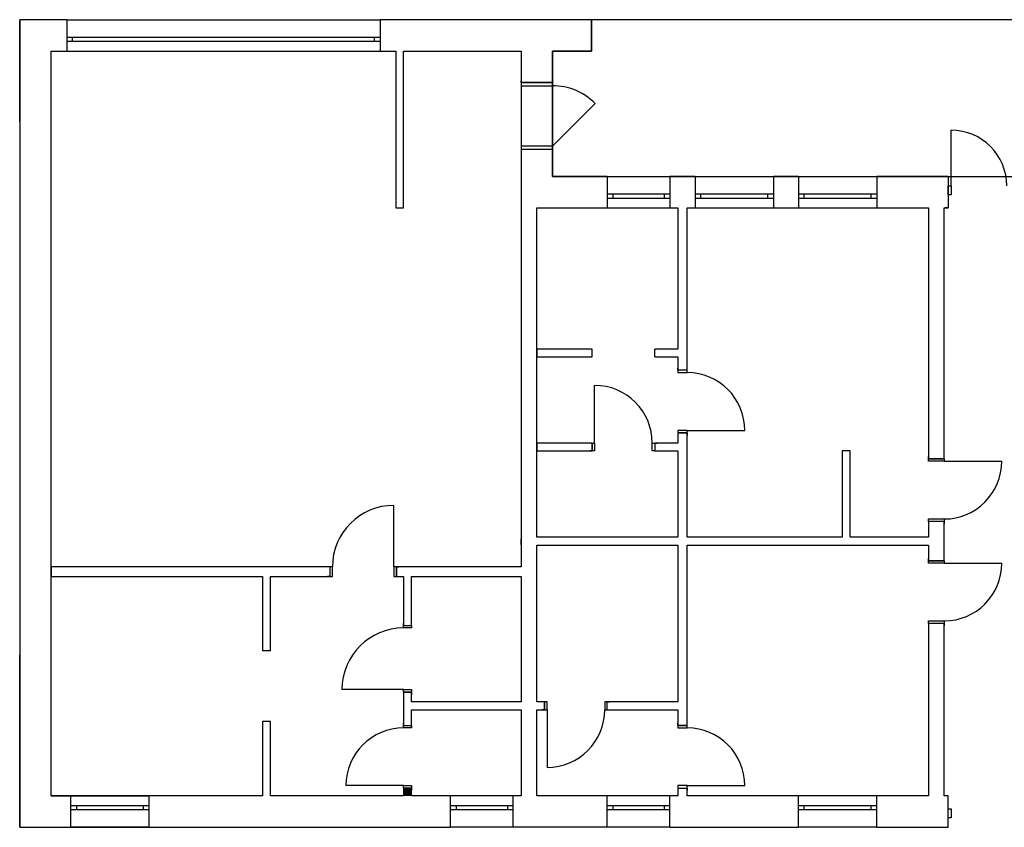
# Model space of a CAD drawing. Extents: x 2288615 to 4597412, y 5032172 to 10071280.
# Drawn here: x 2298494 to 2298506, y 5033307 to 5033317 of the extents above; entities that cross this region are included whole.
import ezdxf

# ---------------------------------------------------------------- set-up
doc = ezdxf.new("R2010")
doc.units = 0
doc.header["$MEASUREMENT"] = 0
for name, color, linetype in [('ARREDI', 7, 'CONTINUOUS'), ('MURI', 5, 'CONTINUOUS'), ('TIMBRI', 7, 'CONTINUOUS')]:
    doc.layers.add(name, color=color, linetype=linetype)

msp = doc.modelspace()

# ---------------------------------------------------------------- hatches: boundary and pattern name
at = {"layer": 'MURI', "linetype": 'ByBlock', "lineweight": -2, "ltscale": 1000}
msp.add_hatch(color=250, dxfattribs=at).paths.add_polyline_path([(2298498.78776, 5033307.25058), (2298498.88776, 5033307.25058), (2298498.88776, 5033307.35058), (2298498.78776, 5033307.35058)])

# ---------------------------------------------------------------- linework, layer by layer
at = {"layer": 'ARREDI', "color": 250, "linetype": 'ByBlock', "lineweight": -2, "ltscale": 1000}
for p, q in [((2298500.28776, 5033311.02808, -0.0342), (2298500.28776, 5033310.95308, -0.0342)), ((2298500.28776, 5033310.45308, -0.0342), (2298500.28776, 5033310.52808, -0.0342))]:
    msp.add_line(p, q, dxfattribs=at)
at = {"layer": 'MURI', "color": 250, "linetype": 'ByBlock', "lineweight": -2, "ltscale": 1000}
for p, q in [((2298493.88776, 5033317.15058, -0.0342), (2298493.88776, 5033315.85058, -0.0342)), ((2298493.88776, 5033317.15058, -0.0342), (2298493.88776, 5033309.18114, -0.0342)), ((2298494.48776, 5033317.15058, -0.0342), (2298493.88776, 5033317.15058, -0.0342)), ((2298494.48776, 5033317.15058, -0.0342), (2298498.48776, 5033317.15058, -0.0342)), ((2298501.18776, 5033317.15058, -0.0342), (2298498.48776, 5033317.15058, -0.0342)), ((2298494.56276, 5033316.92558, -0.0342), (2298494.48776, 5033316.92558, -0.0342)), ((2298494.48776, 5033316.92558, -0.0342), (2298494.48776, 5033316.87558, -0.0342)), ((2298494.48776, 5033316.87558, -0.0342), (2298494.56276, 5033316.87558, -0.0342)), ((2298494.56276, 5033316.87558, -0.0342), (2298494.56276, 5033316.92558, -0.0342)), ((2298498.41276, 5033316.92558, -0.0342), (2298494.56276, 5033316.92558, -0.0342)), ((2298494.56276, 5033316.87558, -0.0342), (2298498.41276, 5033316.87558, -0.0342)), ((2298498.48776, 5033316.92558, -0.0342), (2298498.41276, 5033316.92558, -0.0342)), ((2298498.41276, 5033316.92558, -0.0342), (2298498.41276, 5033316.87558, -0.0342)), ((2298498.41276, 5033316.87558, -0.0342), (2298498.48776, 5033316.87558, -0.0342)), ((2298498.48776, 5033316.92558, -0.0342), (2298498.48776, 5033316.87558, -0.0342)), ((2298494.28776, 5033307.25058, -0.0342), (2298494.28776, 5033316.75058, -0.0342)), ((2298494.28776, 5033316.75058, -0.0342), (2298494.48776, 5033316.75058, -0.0342)), ((2298494.48776, 5033316.75058, -0.0342), (2298498.48776, 5033316.75058, -0.0342)), ((2298498.48776, 5033316.75058, -0.0342), (2298498.68776, 5033316.75058, -0.0342)), ((2298498.68776, 5033316.75058, -0.0342), (2298498.68776, 5033314.75058, -0.0342)), ((2298498.78776, 5033316.75058, -0.0342), (2298500.28776, 5033316.75058, -0.0342)), ((2298498.78776, 5033314.75058, -0.0342), (2298498.78776, 5033316.75058, -0.0342)), ((2298500.28776, 5033316.75058, -0.0342), (2298500.28776, 5033316.34881, -0.0342)), ((2298500.68776, 5033316.34881, -0.0342), (2298500.68776, 5033316.75058, -0.0342)), ((2298500.68776, 5033316.75058, -0.0342), (2298501.18776, 5033316.75058, -0.0342)), ((2298500.28776, 5033316.34881, -0.0342), (2298500.28776, 5033316.37081, -0.0342)), ((2298500.28776, 5033316.34881, -0.0342), (2298500.28776, 5033316.30881, -0.0342)), ((2298500.68776, 5033316.34881, -0.0342), (2298500.28776, 5033316.34881, -0.0342)), ((2298500.28776, 5033316.34881, -0.0342), (2298500.68776, 5033316.34881, -0.0342)), ((2298500.68776, 5033316.34881, -0.0342), (2298500.68776, 5033316.37081, -0.0342)), ((2298500.68776, 5033316.30881, -0.0342), (2298500.68776, 5033316.34881, -0.0342)), ((2298500.28776, 5033316.30881, -0.0342), (2298500.28776, 5033315.53881, -0.0342)), ((2298500.28776, 5033316.30881, -0.0342), (2298500.68776, 5033316.30881, -0.0342)), ((2298500.68776, 5033315.53881, -0.0342), (2298500.68776, 5033316.30881, -0.0342)), ((2298500.68776, 5033315.53881, -0.0342), (2298501.23224, 5033316.08328, -0.0342)), ((2298505.77776, 5033315.03058, -0.0342), (2298505.77776, 5033315.74058, -0.0342)), ((2298500.68776, 5033315.53881, -0.0342), (2298500.28776, 5033315.53881, -0.0342)), ((2298500.28776, 5033315.53881, -0.0342), (2298500.28776, 5033315.49881, -0.0342)), ((2298500.28776, 5033315.49881, -0.0342), (2298500.28776, 5033314.75058, -0.0342)), ((2298500.28776, 5033315.49881, -0.0342), (2298500.68776, 5033315.49881, -0.0342)), ((2298500.28776, 5033315.49881, -0.0342), (2298500.68776, 5033315.49881, -0.0342)), ((2298500.28776, 5033315.49881, -0.0342), (2298500.28776, 5033315.47681, -0.0342)), ((2298500.68776, 5033315.49881, -0.0342), (2298500.68776, 5033315.53881, -0.0342)), ((2298500.68776, 5033315.15058, -0.0342), (2298500.68776, 5033315.49881, -0.0342)), ((2298500.68776, 5033315.49881, -0.0342), (2298500.68776, 5033315.47681, -0.0342)), ((2298501.38776, 5033315.15058, -0.0342), (2298500.68776, 5033315.15058, -0.0342)), ((2298501.38776, 5033315.15058, -0.0342), (2298502.18776, 5033315.15058, -0.0342)), ((2298502.50776, 5033315.15058, -0.0342), (2298502.18776, 5033315.15058, -0.0342)), ((2298502.50776, 5033315.15058, -0.0342), (2298503.50776, 5033315.15058, -0.0342)), ((2298503.82776, 5033315.15058, -0.0342), (2298503.50776, 5033315.15058, -0.0342)), ((2298503.82776, 5033315.15058, -0.0342), (2298504.82776, 5033315.15058, -0.0342)), ((2298505.73776, 5033315.15058, -0.0342), (2298504.82776, 5033315.15058, -0.0342)), ((2298505.73776, 5033315.03058, -0.0342), (2298505.77776, 5033315.03058, -0.0342)), ((2298505.73776, 5033314.91558, -0.0342), (2298505.73776, 5033315.03058, -0.0342)), ((2298505.73776, 5033315.03058, -0.0342), (2298505.73776, 5033314.91558, -0.0342)), ((2298505.77776, 5033315.03058, -0.0342), (2298505.77776, 5033314.91558, -0.0342)), ((2298501.46276, 5033314.92558, -0.0342), (2298501.38776, 5033314.92558, -0.0342)), ((2298501.38776, 5033314.92558, -0.0342), (2298501.38776, 5033314.87558, -0.0342)), ((2298501.38776, 5033314.87558, -0.0342), (2298501.46276, 5033314.87558, -0.0342)), ((2298501.46276, 5033314.87558, -0.0342), (2298501.46276, 5033314.92558, -0.0342)), ((2298502.11276, 5033314.92558, -0.0342), (2298501.46276, 5033314.92558, -0.0342)), ((2298501.46276, 5033314.87558, -0.0342), (2298502.11276, 5033314.87558, -0.0342)), ((2298502.18776, 5033314.92558, -0.0342), (2298502.11276, 5033314.92558, -0.0342)), ((2298502.11276, 5033314.92558, -0.0342), (2298502.11276, 5033314.87558, -0.0342)), ((2298502.11276, 5033314.87558, -0.0342), (2298502.18776, 5033314.87558, -0.0342)), ((2298502.18776, 5033314.92558, -0.0342), (2298502.18776, 5033314.87558, -0.0342)), ((2298502.58276, 5033314.92558, -0.0342), (2298502.50776, 5033314.92558, -0.0342)), ((2298502.50776, 5033314.92558, -0.0342), (2298502.50776, 5033314.87558, -0.0342)), ((2298502.50776, 5033314.87558, -0.0342), (2298502.58276, 5033314.87558, -0.0342)), ((2298502.58276, 5033314.87558, -0.0342), (2298502.58276, 5033314.92558, -0.0342)), ((2298503.43276, 5033314.92558, -0.0342), (2298502.58276, 5033314.92558, -0.0342)), ((2298502.58276, 5033314.87558, -0.0342), (2298503.43276, 5033314.87558, -0.0342)), ((2298503.50776, 5033314.92558, -0.0342), (2298503.43276, 5033314.92558, -0.0342)), ((2298503.43276, 5033314.92558, -0.0342), (2298503.43276, 5033314.87558, -0.0342)), ((2298503.43276, 5033314.87558, -0.0342), (2298503.50776, 5033314.87558, -0.0342)), ((2298503.50776, 5033314.92558, -0.0342), (2298503.50776, 5033314.87558, -0.0342)), ((2298503.90276, 5033314.92558, -0.0342), (2298503.82776, 5033314.92558, -0.0342)), ((2298503.82776, 5033314.92558, -0.0342), (2298503.82776, 5033314.87558, -0.0342)), ((2298503.82776, 5033314.87558, -0.0342), (2298503.90276, 5033314.87558, -0.0342)), ((2298503.90276, 5033314.87558, -0.0342), (2298503.90276, 5033314.92558, -0.0342)), ((2298504.75276, 5033314.92558, -0.0342), (2298503.90276, 5033314.92558, -0.0342)), ((2298503.90276, 5033314.87558, -0.0342), (2298504.75276, 5033314.87558, -0.0342)), ((2298504.82776, 5033314.92558, -0.0342), (2298504.75276, 5033314.92558, -0.0342)), ((2298504.75276, 5033314.92558, -0.0342), (2298504.75276, 5033314.87558, -0.0342)), ((2298504.75276, 5033314.87558, -0.0342), (2298504.82776, 5033314.87558, -0.0342)), ((2298504.82776, 5033314.92558, -0.0342), (2298504.82776, 5033314.87558, -0.0342)), ((2298505.77776, 5033314.91558, -0.0342), (2298505.73776, 5033314.91558, -0.0342)), ((2298505.73776, 5033314.91558, -0.0342), (2298505.73776, 5033314.75058, -0.0342)), ((2298498.68776, 5033314.75058, -0.0342), (2298498.78776, 5033314.75058, -0.0342)), ((2298500.28776, 5033314.75058, -0.0342), (2298500.28776, 5033310.17058, -0.0342)), ((2298500.48776, 5033314.75058, -0.0342), (2298501.38776, 5033314.75058, -0.0342)), ((2298500.48776, 5033310.55058, -0.0342), (2298500.48776, 5033314.75058, -0.0342)), ((2298501.38776, 5033314.75058, -0.0342), (2298502.18776, 5033314.75058, -0.0342)), ((2298502.18776, 5033314.75058, -0.0342), (2298502.28776, 5033314.75058, -0.0342)), ((2298502.28776, 5033314.75058, -0.0342), (2298502.28776, 5033312.95058, -0.0342)), ((2298502.40776, 5033312.68093, -0.0342), (2298502.40776, 5033314.75058, -0.0342)), ((2298502.40776, 5033314.75058, -0.0342), (2298502.50776, 5033314.75058, -0.0342)), ((2298502.50776, 5033314.75058, -0.0342), (2298503.50776, 5033314.75058, -0.0342)), ((2298503.50776, 5033314.75058, -0.0342), (2298503.82776, 5033314.75058, -0.0342)), ((2298503.82776, 5033314.75058, -0.0342), (2298504.82776, 5033314.75058, -0.0342)), ((2298504.82776, 5033314.75058, -0.0342), (2298505.48776, 5033314.75058, -0.0342)), ((2298505.48776, 5033314.75058, -0.0342), (2298505.48776, 5033311.55058, -0.0342)), ((2298505.68776, 5033311.55058, -0.0342), (2298505.68776, 5033314.75058, -0.0342)), ((2298505.68776, 5033314.75058, -0.0342), (2298505.73776, 5033314.75058, -0.0342)), ((2298505.73776, 5033314.75058, -0.0342), (2298505.70076, 5033314.75058, -0.0342)), ((2298501.19344, 5033312.95058, -0.0342), (2298500.48776, 5033312.95058, -0.0342)), ((2298500.48776, 5033312.95058, -0.0342), (2298500.48776, 5033312.85058, -0.0342)), ((2298502.28776, 5033312.95058, -0.0342), (2298501.99344, 5033312.95058, -0.0342)), ((2298500.48776, 5033312.85058, -0.0342), (2298501.19344, 5033312.85058, -0.0342)), ((2298501.99344, 5033312.85058, -0.0342), (2298502.28776, 5033312.85058, -0.0342)), ((2298502.28776, 5033312.85058, -0.0342), (2298502.28776, 5033312.68093, -0.0342)), ((2298502.28776, 5033312.68093, -0.0342), (2298502.28776, 5033312.71093, -0.0342)), ((2298502.28776, 5033312.68093, -0.0342), (2298502.28776, 5033312.64893, -0.0342)), ((2298502.40776, 5033312.68093, -0.0342), (2298502.28776, 5033312.68093, -0.0342)), ((2298502.40776, 5033312.68093, -0.0342), (2298502.28776, 5033312.68093, -0.0342)), ((2298502.40776, 5033312.68093, -0.0342), (2298502.40776, 5033312.71093, -0.0342)), ((2298502.40776, 5033312.64893, -0.0342), (2298502.40776, 5033312.68093, -0.0342)), ((2298502.28776, 5033312.64893, -0.0342), (2298502.40776, 5033312.64893, -0.0342)), ((2298501.22544, 5033311.75058, -0.0342), (2298501.22544, 5033312.48658, -0.0342)), ((2298502.40776, 5033311.91293, -0.0342), (2298502.28776, 5033311.91293, -0.0342)), ((2298502.28776, 5033311.91293, -0.0342), (2298502.28776, 5033311.88093, -0.0342)), ((2298502.40776, 5033311.88093, -0.0342), (2298502.40776, 5033311.91293, -0.0342)), ((2298502.40776, 5033311.91293, -0.0342), (2298503.14376, 5033311.91293, -0.0342)), ((2298502.28776, 5033311.88093, -0.0342), (2298502.28776, 5033311.75058, -0.0342)), ((2298502.28776, 5033311.88093, -0.0342), (2298502.40776, 5033311.88093, -0.0342)), ((2298502.40776, 5033311.88093, -0.0342), (2298502.28776, 5033311.88093, -0.0342)), ((2298502.28776, 5033311.88093, -0.0342), (2298502.28776, 5033311.85093, -0.0342)), ((2298502.40776, 5033310.55058, -0.0342), (2298502.40776, 5033311.88093, -0.0342)), ((2298502.40776, 5033311.88093, -0.0342), (2298502.40776, 5033311.85093, -0.0342)), ((2298501.19344, 5033311.75058, -0.0342), (2298500.48776, 5033311.75058, -0.0342)), ((2298500.48776, 5033311.75058, -0.0342), (2298500.48776, 5033311.65058, -0.0342)), ((2298501.19344, 5033311.75058, -0.0342), (2298501.16344, 5033311.75058, -0.0342)), ((2298501.19344, 5033311.75058, -0.0342), (2298501.22544, 5033311.75058, -0.0342)), ((2298501.19344, 5033311.65058, -0.0342), (2298501.19344, 5033311.75058, -0.0342)), ((2298501.19344, 5033311.75058, -0.0342), (2298501.19344, 5033311.65058, -0.0342)), ((2298501.22544, 5033311.75058, -0.0342), (2298501.22544, 5033311.65058, -0.0342)), ((2298501.96144, 5033311.65058, -0.0342), (2298501.96144, 5033311.75058, -0.0342)), ((2298501.96144, 5033311.75058, -0.0342), (2298501.99344, 5033311.75058, -0.0342)), ((2298502.28776, 5033311.75058, -0.0342), (2298501.99344, 5033311.75058, -0.0342)), ((2298501.99344, 5033311.75058, -0.0342), (2298501.99344, 5033311.65058, -0.0342)), ((2298501.99344, 5033311.75058, -0.0342), (2298501.99344, 5033311.65058, -0.0342)), ((2298501.99344, 5033311.75058, -0.0342), (2298502.02344, 5033311.75058, -0.0342)), ((2298500.48776, 5033311.65058, -0.0342), (2298501.19344, 5033311.65058, -0.0342)), ((2298501.19344, 5033311.65058, -0.0342), (2298501.16344, 5033311.65058, -0.0342)), ((2298501.22544, 5033311.65058, -0.0342), (2298501.19344, 5033311.65058, -0.0342)), ((2298501.99344, 5033311.65058, -0.0342), (2298501.96144, 5033311.65058, -0.0342)), ((2298501.99344, 5033311.65058, -0.0342), (2298502.28776, 5033311.65058, -0.0342)), ((2298501.99344, 5033311.65058, -0.0342), (2298502.02344, 5033311.65058, -0.0342)), ((2298502.28776, 5033311.65058, -0.0342), (2298502.28776, 5033310.55058, -0.0342)), ((2298504.38776, 5033311.65058, -0.0342), (2298504.38776, 5033310.55058, -0.0342)), ((2298504.48776, 5033311.65058, -0.0342), (2298504.38776, 5033311.65058, -0.0342)), ((2298504.48776, 5033310.55058, -0.0342), (2298504.48776, 5033311.65058, -0.0342)), ((2298505.48776, 5033311.55058, -0.0342), (2298505.48776, 5033311.58058, -0.0342)), ((2298505.48776, 5033311.51858, -0.0342), (2298505.48776, 5033311.55058, -0.0342)), ((2298505.48776, 5033311.55058, -0.0342), (2298505.68776, 5033311.55058, -0.0342)), ((2298505.68776, 5033311.55058, -0.0342), (2298505.48776, 5033311.55058, -0.0342)), ((2298505.68776, 5033311.55058, -0.0342), (2298505.68776, 5033311.58058, -0.0342)), ((2298505.68776, 5033311.55058, -0.0342), (2298505.68776, 5033311.51858, -0.0342)), ((2298505.68776, 5033311.51858, -0.0342), (2298505.48776, 5033311.51858, -0.0342)), ((2298505.68776, 5033311.51858, -0.0342), (2298506.42376, 5033311.51858, -0.0342)), ((2298498.66516, 5033310.17058, -0.0342), (2298498.66516, 5033310.95658, -0.0342)), ((2298505.48776, 5033310.75058, -0.0342), (2298505.48776, 5033310.78258, -0.0342)), ((2298505.48776, 5033310.78258, -0.0342), (2298505.68776, 5033310.78258, -0.0342)), ((2298505.68776, 5033310.78258, -0.0342), (2298505.68776, 5033310.75058, -0.0342)), ((2298505.48776, 5033310.75058, -0.0342), (2298505.48776, 5033310.55058, -0.0342)), ((2298505.68776, 5033310.75058, -0.0342), (2298505.48776, 5033310.75058, -0.0342)), ((2298505.68776, 5033310.75058, -0.0342), (2298505.48776, 5033310.75058, -0.0342)), ((2298505.48776, 5033310.75058, -0.0342), (2298505.48776, 5033310.72058, -0.0342)), ((2298505.68776, 5033310.25058, -0.0342), (2298505.68776, 5033310.75058, -0.0342)), ((2298505.68776, 5033310.75058, -0.0342), (2298505.68776, 5033310.72058, -0.0342)), ((2298502.28776, 5033310.55058, -0.0342), (2298500.48776, 5033310.55058, -0.0342)), ((2298504.38776, 5033310.55058, -0.0342), (2298502.40776, 5033310.55058, -0.0342)), ((2298505.48776, 5033310.55058, -0.0342), (2298504.48776, 5033310.55058, -0.0342)), ((2298500.48776, 5033310.45058, -0.0342), (2298502.28776, 5033310.45058, -0.0342)), ((2298500.48776, 5033308.45058, -0.0342), (2298500.48776, 5033310.45058, -0.0342)), ((2298502.28776, 5033310.45058, -0.0342), (2298502.28776, 5033308.45058, -0.0342)), ((2298502.40776, 5033310.45058, -0.0342), (2298504.38776, 5033310.45058, -0.0342)), ((2298502.40776, 5033308.15058, -0.0342), (2298502.40776, 5033310.45058, -0.0342)), ((2298504.38776, 5033310.45058, -0.0342), (2298504.48776, 5033310.45058, -0.0342)), ((2298504.48776, 5033310.45058, -0.0342), (2298505.48776, 5033310.45058, -0.0342)), ((2298505.48776, 5033310.45058, -0.0342), (2298505.48776, 5033310.25058, -0.0342)), ((2298505.48776, 5033310.25058, -0.0342), (2298505.48776, 5033310.28058, -0.0342)), ((2298505.68776, 5033310.25058, -0.0342), (2298505.68776, 5033310.28058, -0.0342)), ((2298497.84716, 5033310.17058, -0.0342), (2298494.28776, 5033310.17058, -0.0342)), ((2298494.28776, 5033310.17058, -0.0342), (2298494.28776, 5033310.05058, -0.0342)), ((2298497.84716, 5033310.17058, -0.0342), (2298497.81716, 5033310.17058, -0.0342)), ((2298497.87916, 5033310.17058, -0.0342), (2298497.84716, 5033310.17058, -0.0342)), ((2298497.84716, 5033310.17058, -0.0342), (2298497.84716, 5033310.05058, -0.0342)), ((2298497.84716, 5033310.17058, -0.0342), (2298497.84716, 5033310.05058, -0.0342)), ((2298497.87916, 5033310.05058, -0.0342), (2298497.87916, 5033310.17058, -0.0342)), ((2298498.69716, 5033310.17058, -0.0342), (2298498.66516, 5033310.17058, -0.0342)), ((2298498.66516, 5033310.17058, -0.0342), (2298498.66516, 5033310.05058, -0.0342)), ((2298500.28776, 5033310.17058, -0.0342), (2298498.69716, 5033310.17058, -0.0342)), ((2298498.69716, 5033310.05058, -0.0342), (2298498.69716, 5033310.17058, -0.0342)), ((2298498.69716, 5033310.17058, -0.0342), (2298498.69716, 5033310.05058, -0.0342)), ((2298498.69716, 5033310.17058, -0.0342), (2298498.72716, 5033310.17058, -0.0342)), ((2298505.48776, 5033310.21858, -0.0342), (2298505.48776, 5033310.25058, -0.0342)), ((2298505.48776, 5033310.25058, -0.0342), (2298505.68776, 5033310.25058, -0.0342)), ((2298505.68776, 5033310.25058, -0.0342), (2298505.48776, 5033310.25058, -0.0342)), ((2298505.68776, 5033310.21858, -0.0342), (2298505.48776, 5033310.21858, -0.0342)), ((2298505.68776, 5033310.25058, -0.0342), (2298505.68776, 5033310.21858, -0.0342)), ((2298505.68776, 5033310.21858, -0.0342), (2298506.42376, 5033310.21858, -0.0342)), ((2298494.28776, 5033310.05058, -0.0342), (2298496.98776, 5033310.05058, -0.0342)), ((2298496.98776, 5033310.05058, -0.0342), (2298496.98776, 5033309.10058, -0.0342)), ((2298497.08776, 5033310.05058, -0.0342), (2298497.84716, 5033310.05058, -0.0342)), ((2298497.08776, 5033309.10058, -0.0342), (2298497.08776, 5033310.05058, -0.0342)), ((2298497.84716, 5033310.05058, -0.0342), (2298497.81716, 5033310.05058, -0.0342)), ((2298497.84716, 5033310.05058, -0.0342), (2298497.87916, 5033310.05058, -0.0342)), ((2298498.66516, 5033310.05058, -0.0342), (2298498.69716, 5033310.05058, -0.0342)), ((2298498.69716, 5033310.05058, -0.0342), (2298498.78776, 5033310.05058, -0.0342)), ((2298498.69716, 5033310.05058, -0.0342), (2298498.72716, 5033310.05058, -0.0342)), ((2298498.78776, 5033310.05058, -0.0342), (2298498.78776, 5033309.42558, -0.0342)), ((2298498.88776, 5033310.05058, -0.0342), (2298500.28776, 5033310.05058, -0.0342)), ((2298498.88776, 5033309.42558, -0.0342), (2298498.88776, 5033310.05058, -0.0342)), ((2298500.28776, 5033310.05058, -0.0342), (2298500.28776, 5033308.45058, -0.0342)), ((2298498.78776, 5033309.42558, -0.0342), (2298498.78776, 5033309.45558, -0.0342)), ((2298498.78776, 5033309.39358, -0.0342), (2298498.78776, 5033309.42558, -0.0342)), ((2298498.78776, 5033309.42558, -0.0342), (2298498.88776, 5033309.42558, -0.0342)), ((2298498.78776, 5033309.42558, -0.0342), (2298498.88776, 5033309.42558, -0.0342)), ((2298498.88776, 5033309.42558, -0.0342), (2298498.88776, 5033309.45558, -0.0342)), ((2298498.88776, 5033309.42558, -0.0342), (2298498.88776, 5033309.39358, -0.0342)), ((2298505.48776, 5033309.45058, -0.0342), (2298505.48776, 5033309.48258, -0.0342)), ((2298505.48776, 5033309.48258, -0.0342), (2298505.68776, 5033309.48258, -0.0342)), ((2298505.48776, 5033309.45058, -0.0342), (2298505.48776, 5033307.25058, -0.0342)), ((2298505.68776, 5033309.45058, -0.0342), (2298505.48776, 5033309.45058, -0.0342)), ((2298505.68776, 5033309.45058, -0.0342), (2298505.48776, 5033309.45058, -0.0342)), ((2298505.48776, 5033309.45058, -0.0342), (2298505.48776, 5033309.42058, -0.0342)), ((2298505.68776, 5033309.48258, -0.0342), (2298505.68776, 5033309.45058, -0.0342)), ((2298505.68776, 5033307.25058, -0.0342), (2298505.68776, 5033309.45058, -0.0342)), ((2298505.68776, 5033309.45058, -0.0342), (2298505.68776, 5033309.42058, -0.0342)), ((2298498.88776, 5033309.39358, -0.0342), (2298498.78776, 5033309.39358, -0.0342)), ((2298497.08776, 5033309.10058, -0.0342), (2298496.98776, 5033309.10058, -0.0342)), ((2298498.78776, 5033308.60758, -0.0342), (2298498.00176, 5033308.60758, -0.0342)), ((2298498.78776, 5033308.57558, -0.0342), (2298498.78776, 5033308.60758, -0.0342)), ((2298498.78776, 5033308.60758, -0.0342), (2298498.88776, 5033308.60758, -0.0342)), ((2298498.78776, 5033308.57558, -0.0342), (2298498.78776, 5033308.15058, -0.0342)), ((2298498.88776, 5033308.57558, -0.0342), (2298498.78776, 5033308.57558, -0.0342)), ((2298498.78776, 5033308.57558, -0.0342), (2298498.88776, 5033308.57558, -0.0342)), ((2298498.78776, 5033308.57558, -0.0342), (2298498.78776, 5033308.54558, -0.0342)), ((2298498.88776, 5033308.60758, -0.0342), (2298498.88776, 5033308.57558, -0.0342)), ((2298498.88776, 5033308.45058, -0.0342), (2298498.88776, 5033308.57558, -0.0342)), ((2298498.88776, 5033308.57558, -0.0342), (2298498.88776, 5033308.54558, -0.0342)), ((2298500.28776, 5033308.45058, -0.0342), (2298498.88776, 5033308.45058, -0.0342)), ((2298500.58776, 5033308.45058, -0.0342), (2298500.48776, 5033308.45058, -0.0342)), ((2298500.58776, 5033308.45058, -0.0342), (2298500.55776, 5033308.45058, -0.0342)), ((2298500.61976, 5033308.45058, -0.0342), (2298500.58776, 5033308.45058, -0.0342)), ((2298500.58776, 5033308.45058, -0.0342), (2298500.58776, 5033308.35058, -0.0342)), ((2298500.58776, 5033308.35058, -0.0342), (2298500.58776, 5033308.45058, -0.0342)), ((2298500.61976, 5033308.35058, -0.0342), (2298500.61976, 5033308.45058, -0.0342)), ((2298501.38776, 5033308.45058, -0.0342), (2298501.35576, 5033308.45058, -0.0342)), ((2298501.35576, 5033308.45058, -0.0342), (2298501.35576, 5033308.35058, -0.0342)), ((2298502.28776, 5033308.45058, -0.0342), (2298501.38776, 5033308.45058, -0.0342)), ((2298501.38776, 5033308.35058, -0.0342), (2298501.38776, 5033308.45058, -0.0342)), ((2298501.38776, 5033308.35058, -0.0342), (2298501.38776, 5033308.45058, -0.0342)), ((2298501.38776, 5033308.45058, -0.0342), (2298501.41776, 5033308.45058, -0.0342)), ((2298498.88776, 5033308.15058, -0.0342), (2298498.88776, 5033308.35058, -0.0342)), ((2298498.88776, 5033308.35058, -0.0342), (2298500.28776, 5033308.35058, -0.0342)), ((2298500.28776, 5033308.35058, -0.0342), (2298500.28776, 5033307.25058, -0.0342)), ((2298500.48776, 5033308.35058, -0.0342), (2298500.58776, 5033308.35058, -0.0342)), ((2298500.48776, 5033307.25058, -0.0342), (2298500.48776, 5033308.35058, -0.0342)), ((2298500.58776, 5033308.35058, -0.0342), (2298500.55776, 5033308.35058, -0.0342)), ((2298500.58776, 5033308.35058, -0.0342), (2298500.61976, 5033308.35058, -0.0342)), ((2298500.61976, 5033308.35058, -0.0342), (2298500.61976, 5033307.61458, -0.0342)), ((2298501.35576, 5033308.35058, -0.0342), (2298501.38776, 5033308.35058, -0.0342)), ((2298501.38776, 5033308.35058, -0.0342), (2298502.28776, 5033308.35058, -0.0342)), ((2298501.38776, 5033308.35058, -0.0342), (2298501.41776, 5033308.35058, -0.0342)), ((2298502.28776, 5033308.35058, -0.0342), (2298502.28776, 5033308.15058, -0.0342)), ((2298493.88776, 5033308.18114, -0.0342), (2298493.88776, 5033306.85058, -0.0342)), ((2298494.28776, 5033307.25058, -0.0342), (2298494.28776, 5033308.18114, -0.0342)), ((2298496.98776, 5033308.20058, -0.0342), (2298496.98776, 5033307.25058, -0.0342)), ((2298497.08776, 5033308.20058, -0.0342), (2298496.98776, 5033308.20058, -0.0342)), ((2298497.08776, 5033307.25058, -0.0342), (2298497.08776, 5033308.20058, -0.0342)), ((2298498.78776, 5033308.15058, -0.0342), (2298498.78776, 5033308.18058, -0.0342)), ((2298498.78776, 5033308.11858, -0.0342), (2298498.78776, 5033308.15058, -0.0342)), ((2298498.78776, 5033308.15058, -0.0342), (2298498.88776, 5033308.15058, -0.0342)), ((2298498.78776, 5033308.15058, -0.0342), (2298498.88776, 5033308.15058, -0.0342)), ((2298498.88776, 5033308.15058, -0.0342), (2298498.88776, 5033308.18058, -0.0342)), ((2298498.88776, 5033308.15058, -0.0342), (2298498.88776, 5033308.11858, -0.0342)), ((2298502.28776, 5033308.15058, -0.0342), (2298502.28776, 5033308.18058, -0.0342)), ((2298502.28776, 5033308.15058, -0.0342), (2298502.28776, 5033308.11858, -0.0342)), ((2298502.40776, 5033308.15058, -0.0342), (2298502.28776, 5033308.15058, -0.0342)), ((2298502.28776, 5033308.15058, -0.0342), (2298502.40776, 5033308.15058, -0.0342)), ((2298502.40776, 5033308.15058, -0.0342), (2298502.40776, 5033308.18058, -0.0342)), ((2298502.40776, 5033308.11858, -0.0342), (2298502.40776, 5033308.15058, -0.0342)), ((2298498.88776, 5033308.11858, -0.0342), (2298498.78776, 5033308.11858, -0.0342)), ((2298502.28776, 5033308.11858, -0.0342), (2298502.40776, 5033308.11858, -0.0342)), ((2298498.78776, 5033307.38258, -0.0342), (2298498.05176, 5033307.38258, -0.0342)), ((2298498.78776, 5033307.35058, -0.0342), (2298498.78776, 5033307.38258, -0.0342)), ((2298498.78776, 5033307.38258, -0.0342), (2298498.88776, 5033307.38258, -0.0342)), ((2298498.78776, 5033307.35058, -0.0342), (2298498.78776, 5033307.25058, -0.0342)), ((2298498.88776, 5033307.35058, -0.0342), (2298498.78776, 5033307.35058, -0.0342)), ((2298498.78776, 5033307.35058, -0.0342), (2298498.88776, 5033307.35058, -0.0342)), ((2298498.78776, 5033307.35058, -0.0342), (2298498.78776, 5033307.32058, -0.0342)), ((2298498.88776, 5033307.38258, -0.0342), (2298498.88776, 5033307.35058, -0.0342)), ((2298498.88776, 5033307.25058, -0.0342), (2298498.88776, 5033307.35058, -0.0342)), ((2298498.88776, 5033307.35058, -0.0342), (2298498.88776, 5033307.32058, -0.0342)), ((2298502.40776, 5033307.38258, -0.0342), (2298502.28776, 5033307.38258, -0.0342)), ((2298502.28776, 5033307.38258, -0.0342), (2298502.28776, 5033307.35058, -0.0342)), ((2298502.28776, 5033307.35058, -0.0342), (2298502.28776, 5033307.25058, -0.0342)), ((2298502.28776, 5033307.35058, -0.0342), (2298502.40776, 5033307.35058, -0.0342)), ((2298502.28776, 5033307.35058, -0.0342), (2298502.40776, 5033307.35058, -0.0342)), ((2298502.28776, 5033307.35058, -0.0342), (2298502.28776, 5033307.32058, -0.0342)), ((2298502.40776, 5033307.35058, -0.0342), (2298502.40776, 5033307.38258, -0.0342)), ((2298502.40776, 5033307.38258, -0.0342), (2298503.14376, 5033307.38258, -0.0342)), ((2298502.40776, 5033307.25058, -0.0342), (2298502.40776, 5033307.35058, -0.0342)), ((2298502.40776, 5033307.35058, -0.0342), (2298502.40776, 5033307.32058, -0.0342)), ((2298496.98776, 5033307.25058, -0.0342), (2298494.28776, 5033307.25058, -0.0342)), ((2298498.78776, 5033307.25058, -0.0342), (2298497.08776, 5033307.25058, -0.0342)), ((2298499.38776, 5033307.25058, -0.0342), (2298498.88776, 5033307.25058, -0.0342)), ((2298500.18776, 5033307.25058, -0.0342), (2298499.38776, 5033307.25058, -0.0342)), ((2298500.28776, 5033307.25058, -0.0342), (2298500.18776, 5033307.25058, -0.0342)), ((2298501.38776, 5033307.25058, -0.0342), (2298500.48776, 5033307.25058, -0.0342)), ((2298502.18776, 5033307.25058, -0.0342), (2298501.38776, 5033307.25058, -0.0342)), ((2298502.28776, 5033307.25058, -0.0342), (2298502.18776, 5033307.25058, -0.0342)), ((2298503.82776, 5033307.25058, -0.0342), (2298502.40776, 5033307.25058, -0.0342)), ((2298504.82776, 5033307.25058, -0.0342), (2298503.82776, 5033307.25058, -0.0342)), ((2298505.48776, 5033307.25058, -0.0342), (2298504.82776, 5033307.25058, -0.0342)), ((2298505.73776, 5033307.25058, -0.0342), (2298505.68776, 5033307.25058, -0.0342)), ((2298505.73776, 5033307.25058, -0.0342), (2298505.70076, 5033307.25058, -0.0342)), ((2298505.73776, 5033307.08558, -0.0342), (2298505.73776, 5033307.25058, -0.0342)), ((2298499.46276, 5033307.12558, -0.0342), (2298499.38776, 5033307.12558, -0.0342)), ((2298499.38776, 5033307.07558, -0.0342), (2298499.38776, 5033307.12558, -0.0342)), ((2298499.38776, 5033307.07558, -0.0342), (2298499.46276, 5033307.07558, -0.0342)), ((2298499.46276, 5033307.07558, -0.0342), (2298499.46276, 5033307.12558, -0.0342)), ((2298500.11276, 5033307.12558, -0.0342), (2298499.46276, 5033307.12558, -0.0342)), ((2298499.46276, 5033307.07558, -0.0342), (2298500.11276, 5033307.07558, -0.0342)), ((2298500.18776, 5033307.12558, -0.0342), (2298500.11276, 5033307.12558, -0.0342)), ((2298500.11276, 5033307.12558, -0.0342), (2298500.11276, 5033307.07558, -0.0342)), ((2298500.11276, 5033307.07558, -0.0342), (2298500.18776, 5033307.07558, -0.0342)), ((2298500.18776, 5033307.07558, -0.0342), (2298500.18776, 5033307.12558, -0.0342)), ((2298501.46276, 5033307.12558, -0.0342), (2298501.38776, 5033307.12558, -0.0342)), ((2298501.38776, 5033307.07558, -0.0342), (2298501.38776, 5033307.12558, -0.0342)), ((2298501.38776, 5033307.07558, -0.0342), (2298501.46276, 5033307.07558, -0.0342)), ((2298501.46276, 5033307.07558, -0.0342), (2298501.46276, 5033307.12558, -0.0342)), ((2298502.11276, 5033307.12558, -0.0342), (2298501.46276, 5033307.12558, -0.0342)), ((2298501.46276, 5033307.07558, -0.0342), (2298502.11276, 5033307.07558, -0.0342)), ((2298502.18776, 5033307.12558, -0.0342), (2298502.11276, 5033307.12558, -0.0342)), ((2298502.11276, 5033307.12558, -0.0342), (2298502.11276, 5033307.07558, -0.0342)), ((2298502.11276, 5033307.07558, -0.0342), (2298502.18776, 5033307.07558, -0.0342)), ((2298502.18776, 5033307.07558, -0.0342), (2298502.18776, 5033307.12558, -0.0342)), ((2298503.90276, 5033307.12558, -0.0342), (2298503.82776, 5033307.12558, -0.0342)), ((2298503.82776, 5033307.07558, -0.0342), (2298503.82776, 5033307.12558, -0.0342)), ((2298503.82776, 5033307.07558, -0.0342), (2298503.90276, 5033307.07558, -0.0342)), ((2298503.90276, 5033307.07558, -0.0342), (2298503.90276, 5033307.12558, -0.0342)), ((2298504.75276, 5033307.12558, -0.0342), (2298503.90276, 5033307.12558, -0.0342)), ((2298503.90276, 5033307.07558, -0.0342), (2298504.75276, 5033307.07558, -0.0342)), ((2298504.82776, 5033307.12558, -0.0342), (2298504.75276, 5033307.12558, -0.0342)), ((2298504.75276, 5033307.12558, -0.0342), (2298504.75276, 5033307.07558, -0.0342)), ((2298504.75276, 5033307.07558, -0.0342), (2298504.82776, 5033307.07558, -0.0342)), ((2298504.82776, 5033307.07558, -0.0342), (2298504.82776, 5033307.12558, -0.0342)), ((2298505.73776, 5033307.08558, -0.0342), (2298505.77776, 5033307.08558, -0.0342)), ((2298505.73776, 5033306.97058, -0.0342), (2298505.73776, 5033307.08558, -0.0342)), ((2298505.73776, 5033306.97058, -0.0342), (2298505.73776, 5033307.08558, -0.0342)), ((2298505.77776, 5033307.08558, -0.0342), (2298505.77776, 5033306.97058, -0.0342)), ((2298505.77776, 5033306.97058, -0.0342), (2298505.73776, 5033306.97058, -0.0342)), ((2298493.88776, 5033306.85058, -0.0342), (2298499.38776, 5033306.85058, -0.0342)), ((2298500.18776, 5033306.85058, -0.0342), (2298499.38776, 5033306.85058, -0.0342)), ((2298502.18776, 5033306.85058, -0.0342), (2298500.18776, 5033306.85058, -0.0342)), ((2298502.18776, 5033306.85058, -0.0342), (2298503.82776, 5033306.85058, -0.0342)), ((2298504.82776, 5033306.85058, -0.0342), (2298503.82776, 5033306.85058, -0.0342)), ((2298504.82776, 5033306.85058, -0.0342), (2298505.73776, 5033306.85058, -0.0342))]:
    msp.add_line(p, q, dxfattribs=at)
at = {"layer": 'MURI', "color": 250, "linetype": 'Continuous', "ltscale": 1000}
for p, q in [((2298493.88776, 5033310.17058, -0.0342), (2298493.88776, 5033307.05058, -0.0342)), ((2298493.88776, 5033308.18114, -0.0342), (2298493.88776, 5033306.85058, -0.0342)), ((2298494.28776, 5033307.25058, -0.0342), (2298494.54042, 5033307.25058, -0.0342)), ((2298494.54042, 5033307.25058, -0.0342), (2298495.54042, 5033307.25058, -0.0342)), ((2298495.54042, 5033307.25058, -0.0342), (2298494.54042, 5033307.25058, -0.0342)), ((2298495.64042, 5033307.25058, -0.0342), (2298495.54042, 5033307.25058, -0.0342)), ((2298494.61542, 5033307.12558, -0.0342), (2298494.54042, 5033307.12558, -0.0342)), ((2298494.54042, 5033307.07558, -0.0342), (2298494.54042, 5033307.12558, -0.0342)), ((2298494.54042, 5033307.07558, -0.0342), (2298494.61542, 5033307.07558, -0.0342)), ((2298494.61542, 5033307.07558, -0.0342), (2298494.61542, 5033307.12558, -0.0342)), ((2298495.46542, 5033307.12558, -0.0342), (2298494.61542, 5033307.12558, -0.0342)), ((2298494.61542, 5033307.07558, -0.0342), (2298495.46542, 5033307.07558, -0.0342)), ((2298495.54042, 5033307.12558, -0.0342), (2298495.46542, 5033307.12558, -0.0342)), ((2298495.46542, 5033307.12558, -0.0342), (2298495.46542, 5033307.07558, -0.0342)), ((2298495.46542, 5033307.07558, -0.0342), (2298495.54042, 5033307.07558, -0.0342)), ((2298495.54042, 5033307.07558, -0.0342), (2298495.54042, 5033307.12558, -0.0342)), ((2298495.54042, 5033307.07558, -0.0342), (2298495.54042, 5033307.12558, -0.0342)), ((2298495.54042, 5033306.85058, -0.0342), (2298494.54042, 5033306.85058, -0.0342))]:
    msp.add_line(p, q, dxfattribs=at)
at = {"layer": 'MURI', "color": 250, "linetype": 'ByBlock', "lineweight": -2, "ltscale": 1000, "elevation": -0.0342, "flags": 128}
for points in [[(2298493.88776, 5033310.17058), (2298493.88776, 5033307.05058)], [(2298493.88776, 5033308.18114), (2298493.88776, 5033306.85058)]]:
    msp.add_lwpolyline(points, dxfattribs=at)
at = {"layer": 'MURI', "color": 250, "linetype": 'ByBlock', "lineweight": -2, "ltscale": 1000}
for centre, radius, start, end in [((2298500.68776, 5033315.53881, -0.0342), 0.77, 45, 90), ((2298505.77776, 5033315.03058, -0.0342), 0.71, 0, 90), ((2298502.40776, 5033311.91293, -0.0342), 0.736, 0, 90), ((2298501.22544, 5033311.75058, -0.0342), 0.736, 0, 90), ((2298505.68776, 5033311.51858, -0.0342), 0.736, 270, 0), ((2298498.66516, 5033310.17058, -0.0342), 0.786, 90, 180), ((2298505.68776, 5033310.21858, -0.0342), 0.736, 270, 0), ((2298498.78776, 5033308.60758, -0.0342), 0.786, 90, 180), ((2298500.61976, 5033308.35058, -0.0342), 0.736, 270, 0), ((2298498.78776, 5033307.38258, -0.0342), 0.736, 90, 180), ((2298502.40776, 5033307.38258, -0.0342), 0.736, 0, 90)]:
    msp.add_arc(centre, radius, start, end, dxfattribs=at)
at = {"layer": 'TIMBRI', "color": 250, "linetype": 'ByBlock', "lineweight": -2, "ltscale": 1000}
for p, q in [((2298493.88776, 5033315.85058, -0.0342), (2298493.88776, 5033317.15058, -0.0342)), ((2298494.48776, 5033317.15058, -0.0342), (2298494.48776, 5033316.92558, -0.0342)), ((2298498.48776, 5033317.15058, -0.0342), (2298498.48776, 5033316.92558, -0.0342)), ((2298511.36776, 5033317.15058, -0.0342), (2298501.18776, 5033317.15058, -0.0342)), ((2298501.18776, 5033317.15058, -0.0342), (2298501.18776, 5033316.75058, -0.0342)), ((2298501.18776, 5033316.75058, -0.0342), (2298501.18776, 5033317.15058, -0.0342)), ((2298494.48776, 5033316.92558, -0.0342), (2298494.48776, 5033316.87558, -0.0342)), ((2298494.48776, 5033316.87558, -0.0342), (2298494.48776, 5033316.75058, -0.0342)), ((2298498.48776, 5033316.92558, -0.0342), (2298498.48776, 5033316.87558, -0.0342)), ((2298498.48776, 5033316.87558, -0.0342), (2298498.48776, 5033316.75058, -0.0342)), ((2298501.18776, 5033316.75058, -0.0342), (2298500.68776, 5033316.75058, -0.0342)), ((2298500.68776, 5033316.75058, -0.0342), (2298500.68776, 5033315.15058, -0.0342)), ((2298500.28776, 5033316.34881, -0.0342), (2298500.28776, 5033316.37081, -0.0342)), ((2298500.28776, 5033316.34881, -0.0342), (2298500.68776, 5033316.34881, -0.0342)), ((2298500.68776, 5033316.34881, -0.0342), (2298500.68776, 5033316.37081, -0.0342)), ((2298500.28776, 5033315.49881, -0.0342), (2298500.28776, 5033315.47681, -0.0342)), ((2298500.28776, 5033315.49881, -0.0342), (2298500.68776, 5033315.49881, -0.0342)), ((2298500.68776, 5033315.49881, -0.0342), (2298500.68776, 5033315.47681, -0.0342)), ((2298500.68776, 5033315.15058, -0.0342), (2298511.86776, 5033315.15058, -0.0342)), ((2298501.38776, 5033315.15058, -0.0342), (2298501.38776, 5033314.92558, -0.0342)), ((2298502.18776, 5033315.15058, -0.0342), (2298502.18776, 5033314.92558, -0.0342)), ((2298502.50776, 5033315.15058, -0.0342), (2298502.50776, 5033314.92558, -0.0342)), ((2298503.50776, 5033315.15058, -0.0342), (2298503.50776, 5033314.92558, -0.0342)), ((2298503.82776, 5033315.15058, -0.0342), (2298503.82776, 5033314.92558, -0.0342)), ((2298504.82776, 5033315.15058, -0.0342), (2298504.82776, 5033314.92558, -0.0342)), ((2298505.73776, 5033315.15058, -0.0342), (2298505.73776, 5033315.03058, -0.0342)), ((2298505.73776, 5033315.03058, -0.0342), (2298505.73776, 5033314.91558, -0.0342)), ((2298501.38776, 5033314.92558, -0.0342), (2298501.38776, 5033314.87558, -0.0342)), ((2298501.38776, 5033314.87558, -0.0342), (2298501.38776, 5033314.75058, -0.0342)), ((2298502.18776, 5033314.92558, -0.0342), (2298502.18776, 5033314.87558, -0.0342)), ((2298502.18776, 5033314.87558, -0.0342), (2298502.18776, 5033314.75058, -0.0342)), ((2298502.50776, 5033314.92558, -0.0342), (2298502.50776, 5033314.87558, -0.0342)), ((2298502.50776, 5033314.87558, -0.0342), (2298502.50776, 5033314.75058, -0.0342)), ((2298503.50776, 5033314.92558, -0.0342), (2298503.50776, 5033314.87558, -0.0342)), ((2298503.50776, 5033314.87558, -0.0342), (2298503.50776, 5033314.75058, -0.0342)), ((2298503.82776, 5033314.92558, -0.0342), (2298503.82776, 5033314.87558, -0.0342)), ((2298503.82776, 5033314.87558, -0.0342), (2298503.82776, 5033314.75058, -0.0342)), ((2298504.82776, 5033314.92558, -0.0342), (2298504.82776, 5033314.87558, -0.0342)), ((2298504.82776, 5033314.87558, -0.0342), (2298504.82776, 5033314.75058, -0.0342)), ((2298505.73776, 5033314.91558, -0.0342), (2298505.73776, 5033314.75058, -0.0342)), ((2298505.73776, 5033314.75058, -0.0342), (2298505.70076, 5033314.75058, -0.0342)), ((2298501.19344, 5033312.85058, -0.0342), (2298501.19344, 5033312.95058, -0.0342)), ((2298501.99344, 5033312.85058, -0.0342), (2298501.99344, 5033312.95058, -0.0342)), ((2298502.28776, 5033312.68093, -0.0342), (2298502.28776, 5033312.71093, -0.0342)), ((2298502.40776, 5033312.68093, -0.0342), (2298502.28776, 5033312.68093, -0.0342)), ((2298502.40776, 5033312.68093, -0.0342), (2298502.40776, 5033312.71093, -0.0342)), ((2298502.28776, 5033311.88093, -0.0342), (2298502.28776, 5033311.85093, -0.0342)), ((2298502.40776, 5033311.88093, -0.0342), (2298502.28776, 5033311.88093, -0.0342)), ((2298502.40776, 5033311.88093, -0.0342), (2298502.40776, 5033311.85093, -0.0342)), ((2298501.19344, 5033311.75058, -0.0342), (2298501.16344, 5033311.75058, -0.0342)), ((2298501.19344, 5033311.75058, -0.0342), (2298501.19344, 5033311.65058, -0.0342)), ((2298501.99344, 5033311.75058, -0.0342), (2298502.02344, 5033311.75058, -0.0342)), ((2298501.99344, 5033311.75058, -0.0342), (2298501.99344, 5033311.65058, -0.0342)), ((2298501.19344, 5033311.65058, -0.0342), (2298501.16344, 5033311.65058, -0.0342)), ((2298501.99344, 5033311.65058, -0.0342), (2298502.02344, 5033311.65058, -0.0342)), ((2298505.48776, 5033311.55058, -0.0342), (2298505.48776, 5033311.58058, -0.0342)), ((2298505.68776, 5033311.55058, -0.0342), (2298505.48776, 5033311.55058, -0.0342)), ((2298505.68776, 5033311.55058, -0.0342), (2298505.68776, 5033311.58058, -0.0342)), ((2298505.48776, 5033310.75058, -0.0342), (2298505.48776, 5033310.72058, -0.0342)), ((2298505.68776, 5033310.75058, -0.0342), (2298505.48776, 5033310.75058, -0.0342)), ((2298505.68776, 5033310.75058, -0.0342), (2298505.68776, 5033310.72058, -0.0342)), ((2298505.48776, 5033310.25058, -0.0342), (2298505.48776, 5033310.28058, -0.0342)), ((2298505.68776, 5033310.25058, -0.0342), (2298505.68776, 5033310.28058, -0.0342)), ((2298497.84716, 5033310.17058, -0.0342), (2298497.81716, 5033310.17058, -0.0342)), ((2298497.84716, 5033310.17058, -0.0342), (2298497.84716, 5033310.05058, -0.0342)), ((2298498.69716, 5033310.17058, -0.0342), (2298498.72716, 5033310.17058, -0.0342)), ((2298498.69716, 5033310.17058, -0.0342), (2298498.69716, 5033310.05058, -0.0342)), ((2298505.68776, 5033310.25058, -0.0342), (2298505.48776, 5033310.25058, -0.0342)), ((2298497.84716, 5033310.05058, -0.0342), (2298497.81716, 5033310.05058, -0.0342)), ((2298498.69716, 5033310.05058, -0.0342), (2298498.72716, 5033310.05058, -0.0342)), ((2298498.78776, 5033309.42558, -0.0342), (2298498.78776, 5033309.45558, -0.0342)), ((2298498.78776, 5033309.42558, -0.0342), (2298498.88776, 5033309.42558, -0.0342)), ((2298498.88776, 5033309.42558, -0.0342), (2298498.88776, 5033309.45558, -0.0342)), ((2298505.48776, 5033309.45058, -0.0342), (2298505.48776, 5033309.42058, -0.0342)), ((2298505.68776, 5033309.45058, -0.0342), (2298505.48776, 5033309.45058, -0.0342)), ((2298505.68776, 5033309.45058, -0.0342), (2298505.68776, 5033309.42058, -0.0342)), ((2298493.88776, 5033306.85058, -0.0342), (2298493.88776, 5033309.05058, -0.0342)), ((2298493.88776, 5033306.85058, -0.0342), (2298493.88776, 5033309.05058, -0.0342)), ((2298498.78776, 5033308.57558, -0.0342), (2298498.78776, 5033308.54558, -0.0342)), ((2298498.78776, 5033308.57558, -0.0342), (2298498.88776, 5033308.57558, -0.0342)), ((2298498.88776, 5033308.57558, -0.0342), (2298498.88776, 5033308.54558, -0.0342)), ((2298500.58776, 5033308.45058, -0.0342), (2298500.55776, 5033308.45058, -0.0342)), ((2298500.58776, 5033308.35058, -0.0342), (2298500.58776, 5033308.45058, -0.0342)), ((2298501.38776, 5033308.45058, -0.0342), (2298501.41776, 5033308.45058, -0.0342)), ((2298501.38776, 5033308.35058, -0.0342), (2298501.38776, 5033308.45058, -0.0342)), ((2298500.58776, 5033308.35058, -0.0342), (2298500.55776, 5033308.35058, -0.0342)), ((2298501.38776, 5033308.35058, -0.0342), (2298501.41776, 5033308.35058, -0.0342)), ((2298498.78776, 5033308.15058, -0.0342), (2298498.78776, 5033308.18058, -0.0342)), ((2298498.78776, 5033308.15058, -0.0342), (2298498.88776, 5033308.15058, -0.0342)), ((2298498.88776, 5033308.15058, -0.0342), (2298498.88776, 5033308.18058, -0.0342)), ((2298502.28776, 5033308.15058, -0.0342), (2298502.28776, 5033308.18058, -0.0342)), ((2298502.28776, 5033308.15058, -0.0342), (2298502.40776, 5033308.15058, -0.0342)), ((2298502.40776, 5033308.15058, -0.0342), (2298502.40776, 5033308.18058, -0.0342)), ((2298498.78776, 5033307.35058, -0.0342), (2298498.78776, 5033307.32058, -0.0342)), ((2298498.78776, 5033307.35058, -0.0342), (2298498.88776, 5033307.35058, -0.0342)), ((2298498.88776, 5033307.35058, -0.0342), (2298498.88776, 5033307.32058, -0.0342)), ((2298502.28776, 5033307.35058, -0.0342), (2298502.28776, 5033307.32058, -0.0342)), ((2298502.28776, 5033307.35058, -0.0342), (2298502.40776, 5033307.35058, -0.0342)), ((2298502.40776, 5033307.35058, -0.0342), (2298502.40776, 5033307.32058, -0.0342)), ((2298499.38776, 5033307.12558, -0.0342), (2298499.38776, 5033307.25058, -0.0342)), ((2298500.18776, 5033307.12558, -0.0342), (2298500.18776, 5033307.25058, -0.0342)), ((2298501.38776, 5033307.12558, -0.0342), (2298501.38776, 5033307.25058, -0.0342)), ((2298502.18776, 5033307.12558, -0.0342), (2298502.18776, 5033307.25058, -0.0342)), ((2298503.82776, 5033307.12558, -0.0342), (2298503.82776, 5033307.25058, -0.0342)), ((2298504.82776, 5033307.12558, -0.0342), (2298504.82776, 5033307.25058, -0.0342)), ((2298505.73776, 5033307.25058, -0.0342), (2298505.70076, 5033307.25058, -0.0342)), ((2298505.73776, 5033307.08558, -0.0342), (2298505.73776, 5033307.25058, -0.0342)), ((2298499.38776, 5033307.07558, -0.0342), (2298499.38776, 5033307.12558, -0.0342)), ((2298499.38776, 5033306.85058, -0.0342), (2298499.38776, 5033307.07558, -0.0342)), ((2298500.18776, 5033307.07558, -0.0342), (2298500.18776, 5033307.12558, -0.0342)), ((2298500.18776, 5033306.85058, -0.0342), (2298500.18776, 5033307.07558, -0.0342)), ((2298501.38776, 5033307.07558, -0.0342), (2298501.38776, 5033307.12558, -0.0342)), ((2298501.38776, 5033306.85058, -0.0342), (2298501.38776, 5033307.07558, -0.0342)), ((2298502.18776, 5033307.07558, -0.0342), (2298502.18776, 5033307.12558, -0.0342)), ((2298502.18776, 5033306.85058, -0.0342), (2298502.18776, 5033307.07558, -0.0342)), ((2298503.82776, 5033307.07558, -0.0342), (2298503.82776, 5033307.12558, -0.0342)), ((2298503.82776, 5033306.85058, -0.0342), (2298503.82776, 5033307.07558, -0.0342)), ((2298504.82776, 5033307.07558, -0.0342), (2298504.82776, 5033307.12558, -0.0342)), ((2298504.82776, 5033306.85058, -0.0342), (2298504.82776, 5033307.07558, -0.0342)), ((2298505.73776, 5033306.97058, -0.0342), (2298505.73776, 5033307.08558, -0.0342)), ((2298505.73776, 5033306.85058, -0.0342), (2298505.73776, 5033306.97058, -0.0342))]:
    msp.add_line(p, q, dxfattribs=at)
at = {"layer": 'TIMBRI', "color": 250, "linetype": 'Continuous', "ltscale": 1000}
for p, q in [((2298493.88776, 5033306.85058, -0.0342), (2298493.88776, 5033309.05058, -0.0342)), ((2298494.54042, 5033307.12558, -0.0342), (2298494.54042, 5033307.25058, -0.0342)), ((2298494.54042, 5033307.12558, -0.0342), (2298494.54042, 5033307.25058, -0.0342)), ((2298495.54042, 5033307.12558, -0.0342), (2298495.54042, 5033307.25058, -0.0342)), ((2298495.54042, 5033307.12558, -0.0342), (2298495.54042, 5033307.25058, -0.0342)), ((2298495.54042, 5033307.12558, -0.0342), (2298495.54042, 5033307.25058, -0.0342)), ((2298494.54042, 5033307.07558, -0.0342), (2298494.54042, 5033307.12558, -0.0342)), ((2298494.54042, 5033306.85058, -0.0342), (2298494.54042, 5033307.07558, -0.0342)), ((2298495.54042, 5033307.07558, -0.0342), (2298495.54042, 5033307.12558, -0.0342)), ((2298495.54042, 5033307.07558, -0.0342), (2298495.54042, 5033307.12558, -0.0342)), ((2298495.54042, 5033306.85058, -0.0342), (2298495.54042, 5033307.07558, -0.0342)), ((2298495.54042, 5033306.85058, -0.0342), (2298495.54042, 5033307.07558, -0.0342))]:
    msp.add_line(p, q, dxfattribs=at)

doc.saveas('drawing.dxf')
